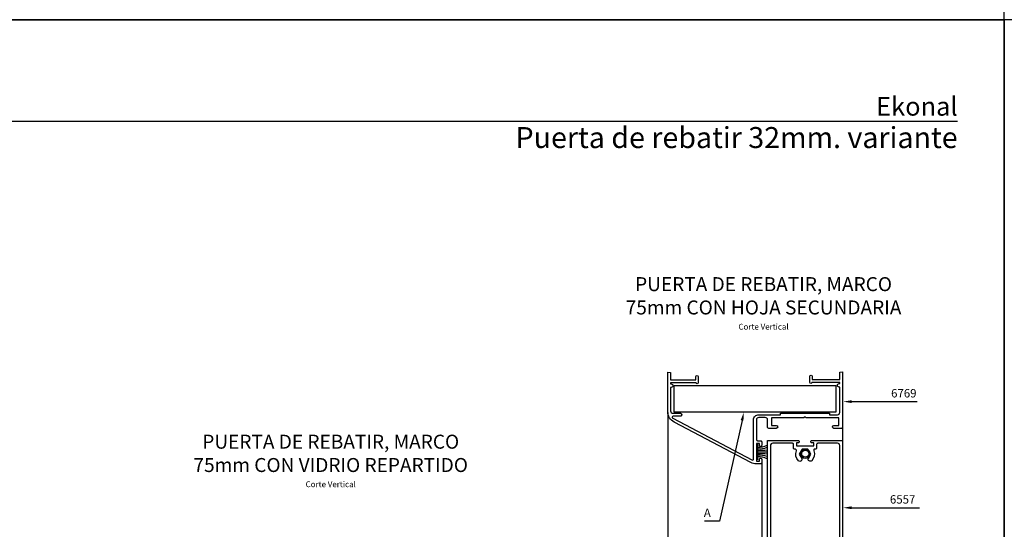
# Model space of a CAD drawing. Units: millimetres. Extents: x 2469 to 2611, y 3439 to 3623.
# Drawn here: x 2549 to 2570, y 3511 to 3522 of the extents above; entities that cross this region are included whole.
import ezdxf
from ezdxf.enums import TextEntityAlignment as Align

# ---------------------------------------------------------------- set-up
doc = ezdxf.new("R2010")
doc.units = ezdxf.units.MM
for name, color, linetype in [('ACCESORIOS', 1, 'Continuous'), ('COTAS', 1, 'Continuous'), ('FORMATO', 7, 'Continuous'), ('TEXTO', 4, 'Continuous'), ('VISTAS', 4, 'Continuous')]:
    doc.layers.add(name, color=color, linetype=linetype)
doc.styles.add('ARIAL', font='ARIAL.TTF', dxfattribs={"width": 1.15})

# ---------------------------------------------------------------- blocks, each defined once
blk = doc.blocks.new('ventiluz bandarola paño fijo')
at = {"layer": 'FORMATO'}
for p, q in [((820, 0), (820, 594)), ((0, 0), (820, 0))]:
    blk.add_line(p, q, dxfattribs=at)
blk = doc.blocks.new('pta rebatir 32mm variante')
at = {"linetype": 'Continuous'}
blk.add_lwpolyline([(737.55, 439.68), (749.45, 439.68), (749.45, 442.87), (750.65, 442.98), (750.65, 419.28, -0.414214), (750.15, 418.78), (746.9, 418.78, -1), (746.9, 419.98), (749, 419.98), (749, 423.23), (735.05, 423.23), (734.55, 423.73), (734.05, 423.23), (720.1, 423.23), (720.1, 419.98), (722.2, 419.98, -1), (722.2, 418.78), (718.95, 418.78, -0.414214), (718.45, 419.28), (718.45, 422.43, 0.414214), (717.45, 423.43), (714.65, 423.43, 0.414214), (713.65, 422.43), (713.65, 413.98, 0.414214), (714.15, 413.48), (715.45, 413.48, -0.414214), (715.95, 412.98), (715.95, 411.52, -0.414214), (715.46, 411.03), (715.44, 411.03, -0.414214), (714.95, 411.52), (714.95, 412.28), (713.65, 412.28), (713.65, 404.78), (714.95, 404.78), (714.95, 405.54, -0.414214), (715.44, 406.03), (715.46, 406.03, -0.414214), (715.95, 405.54), (715.95, 404.08, -0.414214), (715.45, 403.58), (713.56, 403.58, -0.119455), (711.27, 404.13), (678.36, 421.43, -0.280862), (675.65, 425.88), (675.65, 442.83), (676.85, 442.72), (676.85, 439.53), (687.75, 439.53), (687.75, 440.98, -1), (688.65, 440.98), (688.65, 438.33, -1), (687.85, 438.33), (676.85, 438.33), (676.85, 437.83), (677.11, 437.83, -0.414214), (677.85, 437.09), (677.85, 437.07, -0.414214), (677.11, 436.33), (676.85, 436.33), (676.85, 426.23, 0.414214), (677.85, 425.23), (681.1, 425.23, -0.414214), (681.65, 424.68), (681.65, 424.58, -0.414214), (681.1, 424.03), (678.01, 424.03, 0.786584), (677.78, 423.08), (711.72, 405.25, 0.561448), (712.45, 405.7), (712.45, 422.43, -0.414214), (714.65, 424.63), (724.05, 424.63), (724.05, 425.23), (745.05, 425.23), (745.05, 424.63), (748.45, 424.63, 0.414214), (749.45, 425.63), (749.45, 436.48), (749.19, 436.48, -0.414214), (748.45, 437.22), (748.45, 437.24, -0.414214), (749.19, 437.98), (749.45, 437.98), (749.45, 438.48), (737.45, 438.48, -1), (736.65, 438.48), (736.65, 441.13, -1), (737.55, 441.13)], format="xyb", close=True, dxfattribs=at)
for points in [[(718.45, 357.08), (718.45, 413.58), (731.56, 413.58, -0.414214), (732.05, 413.09), (732.05, 413.07, -0.414214), (731.56, 412.58), (730.8, 412.58), (730.8, 411.23), (738.3, 411.23), (738.3, 412.58), (737.54, 412.58, -0.414214), (737.05, 413.07), (737.05, 413.09, -0.414214), (737.54, 413.58), (750.65, 413.58), (750.65, 357.08)], [(749.45, 359.28), (749.45, 411.38, 0.414214), (748.45, 412.38), (740, 412.38, 0.414214), (739.5, 411.88), (739.5, 410.37, -0.414214), (739, 409.87), (738.74, 409.87, 0.528971), (738.27, 409.19, -0.296747), (737.4, 404.91, -0.851661), (736, 405.89), (737.03, 407.68), (735.79, 409.83), (733.31, 409.83), (732.07, 407.68), (733.1, 405.89, -0.85987), (731.7, 404.87, -0.296747), (730.83, 409.15, 0.528971), (730.37, 409.83), (730.1, 409.83, -0.414214), (729.6, 410.33), (729.6, 411.88, 0.414214), (729.1, 412.38), (720.65, 412.38, 0.414214), (719.65, 411.38), (719.65, 356.28, 0.414214)]]:
    blk.add_lwpolyline(points, format="xyb", dxfattribs=at)
at = {"layer": 'ACCESORIOS'}
for p, q in [((678.4, 437.16), (747.8, 437.16)), ((678.4, 425.71), (678.4, 437.16)), ((747.8, 437.16), (747.8, 425.71)), ((747.8, 425.71), (678.4, 425.71)), ((707.52, 422.2), (697.89, 378.99)), ((714.25, 405.33), (714.25, 411.98)), ((714.25, 408.65), (718.3, 408.65)), ((694.29, 378.99), (691.37, 378.99)), ((697.89, 378.99), (694.29, 378.99))]:
    blk.add_line(p, q, dxfattribs=at)
for radius in [2, 1.5]:
    blk.add_circle((734.6, 407.88), radius, dxfattribs=at)
for centre, radius, start, end in [((714.98, 417.27), 6.56, 263.5832, 300.3835), ((714.98, 419.52), 9.46, 265.5712, 290.5479), ((715.6, 424.83), 15.43, 264.9804, 280.0782), ((715.6, 392.48), 15.43, 79.9218, 95.0196), ((714.98, 397.79), 9.46, 69.4521, 94.4288), ((714.98, 400.04), 6.56, 59.6165, 96.4168)]:
    blk.add_arc(centre, radius, start, end, dxfattribs=at)
blk.add_solid([(706.93, 422.33), (708.1, 422.07), (708.3, 425.71)], dxfattribs=at)
at = {"layer": 'COTAS', "linetype": 'Continuous'}
for p, q in [((754.5, 430.23), (769.65, 430.23)), ((769.65, 430.23), (782.59, 430.23)), ((754.5, 384.73), (762, 384.73)), ((762, 384.73), (769.15, 384.73)), ((769.15, 384.73), (783.64, 384.73))]:
    blk.add_line(p, q, dxfattribs=at)
for points in [[(754.5, 429.63), (754.5, 430.83), (750.9, 430.23)], [(754.5, 384.13), (754.5, 385.33), (750.9, 384.73)]]:
    blk.add_solid(points, dxfattribs=at)
at = {"layer": 'FORMATO'}
for p, q in [((820, 594), (0, 594)), ((820, 0), (820, 594)), ((59.46, 550.44), (800, 550.44))]:
    blk.add_line(p, q, dxfattribs=at)
at = {"layer": 'VISTAS', "linetype": 'Continuous'}
for p, q in [((675.65, 425.63), (675.65, 304.33)), ((750.65, 419.28), (750.65, 413.58)), ((715.95, 404.18), (715.95, 304.33))]:
    blk.add_line(p, q, dxfattribs=at)
at = {"layer": 'ACCESORIOS', "color": 7, "style": 'ARIAL'}
blk.add_text('A', height=3.6, dxfattribs=at).set_placement((694.11, 382.59), align=Align.MIDDLE_RIGHT)
at = {"layer": 'COTAS', "color": 7, "linetype": 'Continuous', "style": 'ARIAL'}
for s, p in [('6769', (771.45, 433.83)), ('6557', (770.95, 388.33))]:
    blk.add_text(s, height=3.6, dxfattribs=at).set_placement(p, align=Align.MIDDLE_LEFT)
at = {"layer": 'TEXTO', "style": 'ARIAL'}
for s, insert, char_height, width, attachment_point in [('\\fSwis721 BT|b1|i0|c0|p34;Ekonal', (800, 560.85), 8, 97.6, 3), ('Puerta de rebatir 32mm. variante', (800, 547.97), 9, 269.44, 3), ('PUERTA DE REBATIR, MARCO\\P75mm CON HOJA SECUNDARIA\\P\\H2.5;Corte Vertical', (716.74, 472.36), 6, 177.02, 5), ('PUERTA DE REBATIR, MARCO\\P75mm CON VIDRIO REPARTIDO\\P\\H2.5;Corte Vertical', (531.07, 404.81), 6, 177.02, 5)]:
    blk.add_mtext(s, dxfattribs=dict(at, insert=insert, char_height=char_height, width=width, attachment_point=attachment_point))
blk = doc.blocks.new('pta rebatir 32mm')
at = {"layer": 'FORMATO'}
for p, q in [((820, 594), (0, 594)), ((0, 594), (0, 0))]:
    blk.add_line(p, q, dxfattribs=at)

msp = doc.modelspace()

# ---------------------------------------------------------------- block references
at = {"xscale": 0.05, "yscale": 0.05, "zscale": 0.05}
for name, p in [('ventiluz bandarola paño fijo', (2529.385, 3521.533)), ('pta rebatir 32mm variante', (2529.385, 3491.833)), ('pta rebatir 32mm', (2570.385, 3491.833))]:
    msp.add_blockref(name, p, dxfattribs=at)

doc.saveas('drawing.dxf')
